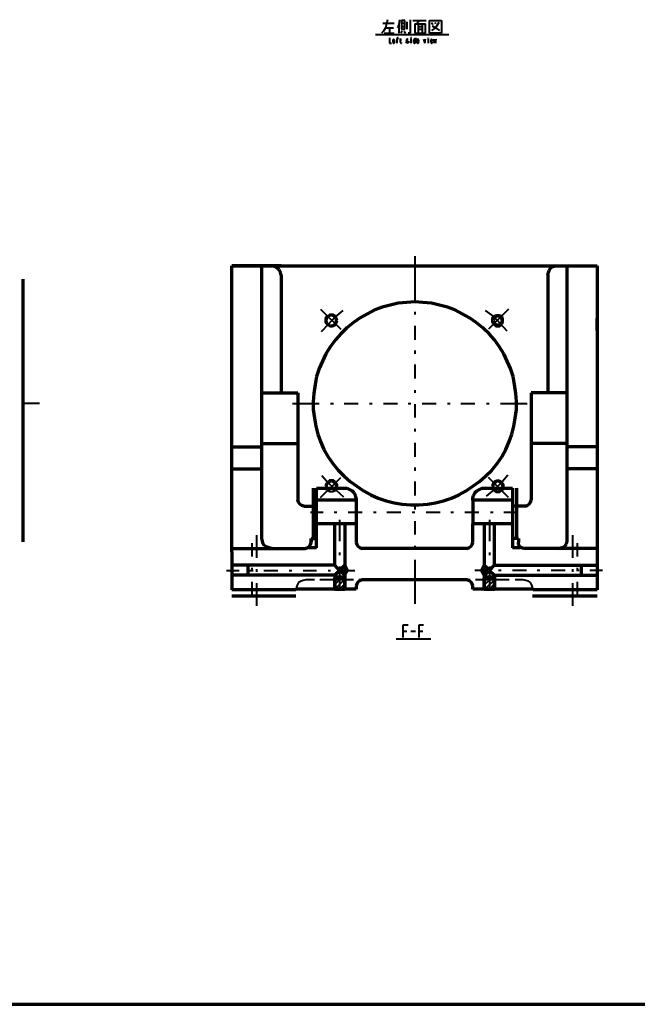
# Model space of a CAD drawing. Units: inches. Extents: x 305 to 1985, y 131 to 1315.
# Drawn here: x 819 to 1133, y 148 to 648 of the extents above; entities that cross this region are included whole.
import ezdxf

# ---------------------------------------------------------------- set-up
doc = ezdxf.new("R2010")
doc.units = ezdxf.units.IN
doc.header["$MEASUREMENT"] = 0
doc.layers.add('at_Entity', color=7, linetype='Continuous')

msp = doc.modelspace()

# ---------------------------------------------------------------- linework, layer by layer
at = {"layer": 'at_Entity', "color": 7, "lineweight": 40}
for p, q in [((1003.74, 646.2), (1009.5, 646.2)), ((1005.43, 645.18), (1005.09, 643.83)), ((1006.11, 647.89), (1005.43, 645.18)), ((1011.87, 645.52), (1011.2, 643.83)), ((1012.21, 647.89), (1011.87, 645.52)), ((1011.87, 645.52), (1011.87, 641.11)), ((1013.23, 647.56), (1013.23, 643.15)), ((1014.93, 647.56), (1013.23, 647.56)), ((1013.23, 646.2), (1014.93, 646.2)), ((1013.23, 644.5), (1014.93, 644.5)), ((1014.93, 643.15), (1014.93, 647.56)), ((1015.94, 646.88), (1015.94, 643.15)), ((1017.64, 647.89), (1017.64, 641.11)), ((1018.99, 647.56), (1025.78, 647.56)), ((1020.01, 645.86), (1020.01, 641.11)), ((1020.01, 645.86), (1025.44, 645.86)), ((1022.39, 647.56), (1021.03, 645.86)), ((1021.71, 645.86), (1021.71, 641.11)), ((1021.71, 644.5), (1023.74, 644.5)), ((1023.74, 645.86), (1023.74, 641.11)), ((1025.44, 641.11), (1025.44, 645.86)), ((1027.47, 647.56), (1033.57, 647.56)), ((1027.47, 641.11), (1027.47, 647.56)), ((1028.49, 646.54), (1029.17, 645.52)), ((1028.83, 644.84), (1030.52, 643.83)), ((1030.18, 646.54), (1030.52, 645.86)), ((1032.22, 646.54), (1030.52, 643.83)), ((1033.57, 647.56), (1033.57, 641.11)), ((1000.01, 640.44), (1037.3, 640.44)), ((1004.08, 642.13), (1003.06, 641.11)), ((1005.09, 643.83), (1004.08, 642.13)), ((1004.42, 641.11), (1009.5, 641.11)), ((1005.43, 643.83), (1009.16, 643.83)), ((1007.13, 643.83), (1007.13, 641.11)), ((1013.57, 642.13), (1012.89, 641.11)), ((1013.23, 643.15), (1014.93, 643.15)), ((1014.59, 642.13), (1015.27, 641.11)), ((1017.3, 641.11), (1016.62, 641.11)), ((1017.64, 641.11), (1017.3, 641.11)), ((1020.01, 641.11), (1025.44, 641.11)), ((1021.71, 643.15), (1023.74, 643.15)), ((1033.57, 641.11), (1027.47, 641.11)), ((1029.5, 643.15), (1028.49, 642.47)), ((1030.52, 643.83), (1029.5, 643.15)), ((1030.52, 643.83), (1031.54, 643.15)), ((1031.54, 643.15), (1032.56, 642.47)), ((1007.13, 638.74), (1007.13, 636.03)), ((1007.13, 636.03), (1008.15, 636.03)), ((1009.16, 638.06), (1008.82, 637.72)), ((1008.82, 637.72), (1008.82, 637.38)), ((1008.82, 637.38), (1008.82, 636.71)), ((1008.82, 637.05), (1009.84, 637.05)), ((1008.82, 636.71), (1008.82, 636.37)), ((1008.82, 636.37), (1009.16, 636.03)), ((1009.5, 637.72), (1009.16, 638.06)), ((1009.16, 636.03), (1009.5, 636.03)), ((1009.84, 637.38), (1009.5, 637.72)), ((1009.5, 636.03), (1009.5, 636.37)), ((1009.5, 636.37), (1009.84, 636.37)), ((1009.84, 637.05), (1009.84, 637.38)), ((1009.84, 636.37), (1009.84, 636.71)), ((1010.52, 638.06), (1011.54, 638.06)), ((1011.2, 638.74), (1010.86, 638.4)), ((1010.86, 638.4), (1010.86, 636.03)), ((1011.54, 638.74), (1011.2, 638.74)), ((1011.54, 638.4), (1011.54, 638.74)), ((1012.21, 637.72), (1013.23, 637.72)), ((1012.55, 638.4), (1012.55, 636.37)), ((1012.55, 636.37), (1012.89, 636.37)), ((1012.89, 636.37), (1012.89, 636.03)), ((1012.89, 636.03), (1013.23, 636.03)), ((1013.23, 636.03), (1013.23, 636.37)), ((1015.94, 637.72), (1015.6, 637.72)), ((1015.6, 637.72), (1015.6, 637.38)), ((1015.6, 637.38), (1015.94, 637.05)), ((1015.6, 636.37), (1015.6, 636.71)), ((1015.94, 636.37), (1015.6, 636.37)), ((1016.28, 638.06), (1015.94, 638.06)), ((1015.94, 638.06), (1015.94, 637.72)), ((1015.94, 637.05), (1016.62, 637.05)), ((1015.94, 636.03), (1015.94, 636.37)), ((1016.28, 636.03), (1015.94, 636.03)), ((1016.62, 637.72), (1016.28, 638.06)), ((1016.62, 636.37), (1016.28, 636.03)), ((1016.62, 637.05), (1016.96, 636.71)), ((1016.96, 636.37), (1016.62, 636.37)), ((1016.96, 636.71), (1016.96, 636.37)), ((1017.98, 638.74), (1017.98, 638.4)), ((1017.98, 638.74), (1018.32, 638.74)), ((1018.32, 638.74), (1017.98, 638.74)), ((1017.98, 638.74), (1017.98, 638.4)), ((1017.98, 638.4), (1018.32, 638.74)), ((1017.98, 638.06), (1017.98, 636.03)), ((1019.67, 638.06), (1019.33, 637.72)), ((1019.33, 637.72), (1019.33, 637.38)), ((1019.33, 637.38), (1019.33, 636.71)), ((1019.33, 636.71), (1019.33, 636.37)), ((1019.33, 636.37), (1019.67, 636.03)), ((1020.01, 638.06), (1019.67, 638.06)), ((1019.67, 636.03), (1020.01, 636.03)), ((1020.01, 637.72), (1020.01, 638.06)), ((1020.35, 637.72), (1020.01, 637.72)), ((1020.01, 636.03), (1020.35, 636.37)), ((1020.35, 638.74), (1020.35, 636.03)), ((1021.37, 637.72), (1021.03, 637.72)), ((1021.03, 637.72), (1021.03, 637.38)), ((1021.03, 637.38), (1021.03, 636.71)), ((1021.03, 637.05), (1022.05, 637.05)), ((1021.03, 636.71), (1021.03, 636.37)), ((1021.03, 636.37), (1021.37, 636.37)), ((1021.71, 638.06), (1021.37, 638.06)), ((1021.37, 638.06), (1021.37, 637.72)), ((1021.37, 636.37), (1021.37, 636.03)), ((1021.37, 636.03), (1021.71, 636.03)), ((1021.71, 637.72), (1021.71, 638.06)), ((1022.05, 637.72), (1021.71, 637.72)), ((1021.71, 636.03), (1022.05, 636.37)), ((1022.05, 637.38), (1022.05, 637.72)), ((1022.05, 637.05), (1022.05, 637.38)), ((1022.05, 636.37), (1022.05, 636.71)), ((1024.42, 638.06), (1025.1, 636.03)), ((1025.1, 636.03), (1025.44, 638.06)), ((1026.79, 638.74), (1026.79, 638.4)), ((1026.79, 638.74), (1026.79, 638.4)), ((1026.79, 638.4), (1026.79, 638.74)), ((1026.79, 638.06), (1026.79, 636.03)), ((1028.49, 638.06), (1028.15, 637.72)), ((1028.15, 637.72), (1028.15, 637.38)), ((1028.15, 637.38), (1028.15, 636.71)), ((1028.15, 637.05), (1028.83, 637.05)), ((1028.15, 636.71), (1028.15, 636.37)), ((1028.15, 636.37), (1028.49, 636.03)), ((1028.83, 637.72), (1028.49, 638.06)), ((1028.49, 636.03), (1028.83, 636.03)), ((1028.83, 637.38), (1028.83, 637.72)), ((1028.83, 637.05), (1028.83, 637.38)), ((1028.83, 636.37), (1029.17, 636.71)), ((1028.83, 636.03), (1028.83, 636.37)), ((1029.5, 638.06), (1029.84, 636.03)), ((1029.84, 636.03), (1030.18, 638.06)), ((1030.18, 638.06), (1030.52, 636.03)), ((1030.52, 636.03), (1030.86, 638.06)), ((1020.01, 527.87), (1020.01, 512.28)), ((932.2, 523.13), (927.12, 523.13)), ((1020.01, 512.28), (1020.01, 505.5)), ((972.21, 501.09), (982.38, 490.92)), ((983.4, 500.41), (979.33, 497.02)), ((1020.01, 499.73), (1020.01, 498.38)), ((1060.02, 497.36), (1055.95, 500.41)), ((1067.48, 501.09), (1057.31, 490.92)), ((975.26, 497.36), (974.58, 496.34)), ((974.58, 496.34), (974.58, 495.33)), ((974.58, 495.33), (974.58, 494.31)), ((976.62, 498.38), (975.94, 497.7)), ((979.33, 497.02), (975.94, 493.29)), ((977.63, 498.38), (976.62, 498.38)), ((978.65, 498.38), (977.63, 498.38)), ((979.67, 497.7), (978.65, 498.38)), ((980.34, 496.01), (980.01, 497.36)), ((980.01, 493.63), (980.34, 494.65)), ((980.34, 494.65), (980.34, 496.01)), ((1059.68, 497.36), (1059, 496.34)), ((1059, 496.34), (1059, 495.33)), ((1059, 495.33), (1059, 494.31)), ((1061.37, 498.04), (1060.02, 497.7)), ((1063.41, 493.63), (1060.02, 497.36)), ((1062.73, 498.04), (1061.37, 498.04)), ((1063.75, 497.7), (1062.73, 498.04)), ((1064.76, 496.01), (1064.43, 497.36)), ((1064.43, 493.63), (1064.76, 494.65)), ((1064.76, 494.65), (1064.76, 496.01)), ((975.94, 493.29), (972.55, 489.56)), ((974.58, 494.31), (975.26, 493.63)), ((975.94, 492.95), (976.95, 492.61)), ((976.95, 492.61), (978.31, 492.61)), ((978.31, 492.61), (979.67, 492.95)), ((1020.01, 492.61), (1020.01, 485.5)), ((1059, 494.31), (1059.68, 493.63)), ((1060.02, 492.95), (1061.04, 492.28)), ((1061.04, 492.28), (1062.05, 492.28)), ((1062.05, 492.28), (1063.07, 492.28)), ((1063.07, 492.28), (1063.75, 492.95)), ((1066.8, 489.9), (1063.41, 493.63)), ((1020.01, 480.07), (1020.01, 478.38)), ((1020.01, 472.95), (1020.01, 465.83)), ((1020.01, 460.07), (1020.01, 458.71)), ((828.46, 453.29), (821.34, 453.29)), ((829.47, 453.29), (828.46, 453.29)), ((957.97, 453.29), (964.41, 453.29)), ((964.41, 453.29), (971.53, 453.29)), ((977.29, 453.29), (978.65, 453.29)), ((984.07, 453.29), (991.19, 453.29)), ((996.96, 453.29), (998.31, 453.29)), ((1004.08, 453.29), (1011.2, 453.29)), ((1016.62, 453.29), (1017.98, 453.29)), ((1020.01, 452.95), (1020.01, 446.17)), ((1023.74, 453.29), (1030.86, 453.29)), ((1036.62, 453.29), (1037.98, 453.29)), ((1043.41, 453.29), (1050.53, 453.29)), ((1056.29, 453.29), (1057.65, 453.29)), ((1063.41, 453.29), (1076.97, 453.29)), ((1020.01, 440.4), (1020.01, 439.05)), ((1020.01, 433.28), (1020.01, 426.16)), ((1020.01, 420.74), (1020.01, 419.04)), ((972.21, 405.48), (982.38, 415.65)), ((972.89, 416.67), (976.28, 412.6)), ((1067.48, 405.48), (1057.31, 415.65)), ((1063.75, 412.94), (1067.14, 417.01)), ((975.26, 412.94), (974.92, 411.92)), ((974.92, 411.92), (974.92, 410.57)), ((974.92, 410.57), (975.26, 409.21)), ((975.26, 410.23), (975.94, 409.55)), ((976.62, 414.3), (975.94, 413.62)), ((975.94, 409.55), (976.62, 408.87)), ((976.28, 412.6), (980.01, 409.21)), ((977.63, 414.3), (976.62, 414.3)), ((978.65, 414.3), (977.63, 414.3)), ((979.67, 413.62), (978.65, 414.3)), ((978.65, 408.87), (979.33, 409.55)), ((979.33, 409.55), (980.01, 410.23)), ((980.68, 412.26), (980.01, 412.94)), ((980.01, 409.21), (980.68, 410.23)), ((980.68, 411.25), (980.68, 412.26)), ((980.68, 410.23), (980.68, 411.25)), ((1020.01, 413.62), (1020.01, 406.5)), ((1056.29, 406.16), (1060.36, 409.55)), ((1059.68, 412.94), (1059.34, 411.92)), ((1059.34, 411.92), (1059.34, 410.57)), ((1059.34, 410.57), (1059.68, 409.21)), ((1060.36, 409.55), (1059.68, 410.23)), ((1061.37, 413.96), (1060.02, 413.62)), ((1060.36, 409.55), (1063.75, 412.94)), ((1061.04, 408.87), (1060.36, 409.55)), ((1062.73, 413.96), (1061.37, 413.96)), ((1063.75, 413.62), (1062.73, 413.96)), ((1063.75, 409.55), (1063.07, 408.87)), ((1064.43, 410.23), (1063.75, 409.55)), ((1065.1, 412.26), (1064.43, 412.94)), ((1064.43, 409.21), (1065.1, 410.23)), ((1065.1, 411.25), (1065.1, 412.26)), ((1065.1, 410.23), (1065.1, 411.25)), ((975.94, 408.87), (976.95, 408.53)), ((976.62, 408.87), (977.63, 408.53)), ((976.95, 408.53), (978.31, 408.53)), ((977.63, 408.53), (978.65, 408.87)), ((978.31, 408.53), (979.67, 408.87)), ((980.01, 409.21), (983.73, 405.82)), ((1060.02, 408.87), (1061.04, 408.19)), ((1062.05, 408.53), (1061.04, 408.87)), ((1061.04, 408.19), (1062.05, 408.19)), ((1063.07, 408.87), (1062.05, 408.53)), ((1062.05, 408.19), (1063.07, 408.19)), ((1063.07, 408.19), (1063.75, 408.87)), ((1020.01, 400.74), (1020.01, 399.38)), ((973.56, 398.02), (967.12, 398.02)), ((980.34, 398.02), (978.99, 398.02)), ((993.23, 398.02), (986.11, 398.02)), ((1000.35, 398.02), (998.99, 398.02)), ((1012.89, 398.02), (1005.77, 398.02)), ((1020.01, 398.02), (1018.66, 398.02)), ((1032.9, 398.02), (1025.78, 398.02)), ((1039.68, 398.02), (1038.32, 398.02)), ((1052.56, 398.02), (1045.44, 398.02)), ((1059.68, 398.02), (1058.32, 398.02)), ((1071.55, 398.02), (1065.1, 398.02)), ((981.7, 394.29), (981.7, 390.23)), ((981.7, 390.23), (981.7, 383.44)), ((1020.01, 393.62), (1020.01, 386.84)), ((1057.98, 394.29), (1057.98, 390.23)), ((1057.98, 390.23), (1057.98, 383.44)), ((939.66, 386.5), (939.66, 381.75)), ((1100.02, 386.5), (1100.02, 381.75)), ((937.29, 382.43), (937.29, 375.65)), ((939.66, 381.75), (939.66, 374.97)), ((1020.01, 381.07), (1020.01, 379.72)), ((1100.02, 381.75), (1100.02, 374.97)), ((1102.4, 382.43), (1102.4, 375.65)), ((981.7, 377.68), (981.7, 376.33)), ((1057.98, 377.68), (1057.98, 376.33)), ((935.25, 371.58), (927.12, 371.58)), ((937.29, 369.88), (937.29, 368.53)), ((981.7, 370.56), (981.7, 359.71)), ((1020.01, 373.95), (1020.01, 351.58)), ((1057.98, 370.56), (1057.98, 359.71)), ((1102.4, 369.88), (1102.4, 368.53)), ((1104.43, 371.58), (1112.57, 371.58)), ((924.4, 368.53), (930.85, 368.53)), ((935.25, 365.81), (927.12, 365.81)), ((936.27, 368.53), (937.96, 368.53)), ((939.66, 369.21), (939.66, 367.85)), ((943.39, 368.53), (950.51, 368.53)), ((956.27, 368.53), (957.63, 368.53)), ((963.39, 368.53), (970.17, 368.53)), ((975.94, 368.53), (977.29, 368.53)), ((979.33, 363.78), (980.68, 365.14)), ((979.33, 361.41), (983.06, 365.14)), ((983.06, 368.53), (989.5, 368.53)), ((1056.63, 368.53), (1050.53, 368.53)), ((1055.27, 363.44), (1056.97, 365.14)), ((1055.27, 361.07), (1059.34, 365.14)), ((1063.75, 368.53), (1062.39, 368.53)), ((1076.63, 368.53), (1069.51, 368.53)), ((1083.41, 368.53), (1082.06, 368.53)), ((1096.3, 368.53), (1089.18, 368.53)), ((1100.02, 369.21), (1100.02, 367.85)), ((1103.42, 368.53), (1102.06, 368.53)), ((1104.43, 365.81), (1112.57, 365.81)), ((1115.28, 368.53), (1108.84, 368.53)), ((937.29, 362.76), (937.29, 355.98)), ((939.66, 362.09), (939.66, 350.56)), ((960, 360.05), (959.66, 358.7)), ((960.34, 361.07), (960, 360.05)), ((961.02, 362.42), (960.34, 361.07)), ((962.38, 363.1), (961.02, 362.42)), ((963.39, 363.44), (962.38, 363.1)), ((964.75, 363.78), (963.39, 363.44)), ((969.16, 363.78), (964.75, 363.78)), ((988.82, 363.78), (971.87, 363.78)), ((979.33, 359.03), (984.41, 364.12)), ((981.7, 359.03), (984.41, 361.75)), ((1008.48, 363.78), (991.53, 363.78)), ((1028.49, 363.78), (1011.54, 363.78)), ((1048.15, 363.78), (1031.2, 363.78)), ((1067.82, 363.78), (1050.86, 363.78)), ((1055.61, 359.03), (1060.36, 363.78)), ((1057.98, 359.03), (1060.36, 361.75)), ((1074.94, 363.78), (1070.87, 363.78)), ((1076.29, 363.44), (1074.94, 363.78)), ((1077.65, 363.1), (1076.29, 363.44)), ((1078.67, 362.42), (1077.65, 363.1)), ((1079.34, 361.07), (1078.67, 362.42)), ((1079.68, 360.05), (1079.34, 361.07)), ((1080.02, 358.7), (1079.68, 360.05)), ((1100.02, 362.09), (1100.02, 350.56)), ((1102.4, 362.76), (1102.4, 355.98)), ((959.66, 358.7), (959.66, 359.03)), ((984.07, 359.03), (984.41, 359.37)), ((1060.36, 359.03), (1060.36, 359.37)), ((1080.02, 358.7), (1080.02, 359.03)), ((1016.62, 340.73), (1013.91, 340.73)), ((1013.91, 340.73), (1013.91, 334.62)), ((1024.42, 340.73), (1022.05, 340.73)), ((1022.05, 340.73), (1022.05, 334.62)), ((1013.91, 337.67), (1015.94, 337.67)), ((1017.98, 337.67), (1020.35, 337.67)), ((1022.05, 337.67), (1024.08, 337.67)), ((1028.15, 333.61), (1010.52, 333.61))]:
    msp.add_line(p, q, dxfattribs=at)
at = {"layer": 'at_Entity', "color": 7, "lineweight": 70}
for p, q in [((927.12, 523.13), (1087.48, 523.13)), ((927.12, 523.13), (947.46, 523.13)), ((952.2, 523.13), (927.12, 523.13)), ((927.12, 521.77), (927.12, 523.13)), ((927.12, 452.61), (927.12, 521.77)), ((942.37, 384.8), (942.37, 523.13)), ((947.46, 523.13), (952.2, 523.13)), ((948.81, 522.79), (947.46, 523.13)), ((950.17, 522.11), (948.81, 522.79)), ((951.19, 521.09), (950.17, 522.11)), ((951.87, 519.74), (951.19, 521.09)), ((952.2, 518.38), (951.87, 519.74)), ((1087.48, 523.13), (1092.57, 523.13)), ((1087.48, 518.38), (1087.82, 519.74)), ((1087.82, 519.74), (1088.16, 520.76)), ((1088.16, 520.76), (1088.84, 522.11)), ((1088.84, 522.11), (1090.19, 522.79)), ((1090.19, 522.79), (1091.21, 523.13)), ((1091.21, 523.13), (1092.57, 523.13)), ((1092.57, 523.13), (1112.57, 523.13)), ((1097.31, 384.8), (1097.31, 523.13)), ((1112.57, 523.13), (1112.57, 521.77)), ((1112.57, 521.77), (1112.57, 452.61)), ((821, 516.35), (821, 383.11)), ((952.2, 518.38), (952.2, 458.71)), ((1087.48, 518.38), (1087.48, 458.71)), ((1015.94, 504.48), (1011.54, 504.14)), ((1020.01, 504.82), (1015.94, 504.48)), ((1020.01, 504.82), (1015.94, 504.48)), ((1024.08, 504.48), (1020.01, 504.82)), ((1028.49, 504.14), (1024.08, 504.48)), ((999.67, 500.75), (995.94, 498.72)), ((1003.4, 502.11), (999.67, 500.75)), ((1007.47, 503.13), (1003.4, 502.11)), ((1011.54, 504.14), (1007.47, 503.13)), ((1032.56, 503.13), (1028.49, 504.14)), ((1036.62, 502.11), (1032.56, 503.13)), ((1040.35, 500.75), (1036.62, 502.11)), ((1044.08, 498.72), (1040.35, 500.75)), ((927.12, 490.24), (927.12, 496.34)), ((975.26, 496.68), (974.92, 495.67)), ((974.92, 495.67), (974.92, 494.99)), ((974.92, 494.99), (975.26, 493.97)), ((975.94, 497.36), (975.26, 496.68)), ((976.95, 498.04), (975.94, 497.36)), ((977.97, 498.04), (976.95, 498.04)), ((978.99, 497.7), (977.97, 498.04)), ((979.67, 497.02), (978.99, 497.7)), ((980.01, 496.34), (979.67, 497.02)), ((980.34, 495.33), (980.01, 496.34)), ((980.34, 495.33), (980.01, 496.34)), ((980.01, 494.31), (980.34, 495.33)), ((992.21, 496.68), (988.82, 494.31)), ((995.94, 498.72), (992.21, 496.68)), ((1047.81, 496.68), (1044.08, 498.72)), ((1051.2, 494.31), (1047.81, 496.68)), ((1060.02, 496.34), (1059.68, 495.33)), ((1059.68, 495.33), (1060.02, 494.31)), ((1060.36, 497.02), (1060.02, 496.34)), ((1061.04, 497.36), (1060.36, 497.02)), ((1062.05, 497.7), (1061.04, 497.36)), ((1063.07, 497.36), (1062.05, 497.7)), ((1063.75, 497.02), (1063.07, 497.36)), ((1064.09, 496.34), (1063.75, 497.02)), ((1064.43, 495.33), (1064.09, 496.34)), ((1064.43, 495.33), (1064.09, 496.34)), ((1064.09, 494.31), (1064.43, 495.33)), ((1112.57, 490.24), (1112.57, 496.34)), ((975.26, 493.97), (975.94, 493.29)), ((975.94, 493.29), (976.95, 492.61)), ((976.95, 492.61), (977.97, 492.61)), ((977.97, 492.61), (978.99, 492.95)), ((978.99, 492.95), (979.67, 493.63)), ((979.67, 493.63), (980.01, 494.31)), ((985.43, 491.6), (982.38, 488.55)), ((988.82, 494.31), (985.43, 491.6)), ((1054.59, 491.6), (1051.2, 494.31)), ((1057.65, 488.55), (1054.59, 491.6)), ((1060.02, 494.31), (1060.36, 493.63)), ((1060.36, 493.63), (1061.04, 493.29)), ((1061.04, 493.29), (1062.05, 492.95)), ((1062.05, 492.95), (1063.07, 493.29)), ((1063.07, 493.29), (1063.75, 493.63)), ((1063.75, 493.63), (1064.09, 494.31)), ((979.67, 485.5), (977.29, 482.1)), ((982.38, 488.55), (979.67, 485.5)), ((1060.36, 485.5), (1057.65, 488.55)), ((1062.73, 482.1), (1060.36, 485.5)), ((977.29, 482.1), (974.92, 478.38)), ((1065.1, 478.38), (1062.73, 482.1)), ((973.22, 474.65), (971.53, 470.92)), ((974.92, 478.38), (973.22, 474.65)), ((1066.8, 474.65), (1065.1, 478.38)), ((1068.49, 470.92), (1066.8, 474.65)), ((971.53, 470.92), (970.17, 466.85)), ((1069.85, 466.85), (1068.49, 470.92)), ((970.17, 466.85), (969.5, 462.78)), ((1070.53, 462.78), (1069.85, 466.85)), ((969.5, 462.78), (968.82, 458.37)), ((1071.21, 458.37), (1070.53, 462.78)), ((942.37, 458.71), (960.68, 458.71)), ((960.68, 458.71), (960.68, 404.13)), ((968.82, 458.37), (968.48, 454.3)), ((1071.55, 454.3), (1071.21, 458.37)), ((1079, 458.71), (1079, 404.13)), ((1097.31, 458.71), (1079, 458.71)), ((927.12, 378.02), (927.12, 452.61)), ((968.48, 454.3), (968.48, 450.24)), ((968.48, 450.24), (969.16, 445.83)), ((1070.87, 445.83), (1071.55, 450.24)), ((1071.55, 450.24), (1071.55, 454.3)), ((1112.57, 452.61), (1112.57, 379.72)), ((969.16, 445.83), (969.83, 441.76)), ((1070.19, 441.76), (1070.87, 445.83)), ((969.83, 441.76), (970.85, 437.69)), ((1069.17, 437.69), (1070.19, 441.76)), ((970.85, 437.69), (972.21, 433.96)), ((1067.82, 433.96), (1069.17, 437.69)), ((927.12, 431.25), (942.37, 431.25)), ((942.37, 432.94), (960.68, 432.94)), ((972.21, 433.96), (973.9, 429.89)), ((973.9, 429.89), (975.94, 426.16)), ((1064.09, 426.16), (1066.12, 429.89)), ((1066.12, 429.89), (1067.82, 433.96)), ((1097.31, 432.94), (1079, 432.94)), ((1112.57, 431.25), (1097.31, 431.25)), ((975.94, 426.16), (978.31, 422.77)), ((1061.71, 422.77), (1064.09, 426.16)), ((927.12, 420.06), (942.37, 420.06)), ((978.31, 422.77), (981.02, 419.38)), ((1059, 419.38), (1061.71, 422.77)), ((1112.57, 420.06), (1097.31, 420.06)), ((981.02, 419.38), (984.07, 416.33)), ((984.07, 416.33), (987.13, 413.62)), ((1052.9, 413.62), (1055.95, 416.33)), ((1055.95, 416.33), (1059, 419.38)), ((968.48, 410.23), (968.48, 384.8)), ((970.17, 410.23), (985.43, 410.23)), ((970.17, 380.05), (970.17, 410.23)), ((975.26, 412.26), (974.92, 411.25)), ((974.92, 411.25), (975.26, 410.23)), ((975.94, 412.94), (975.26, 412.26)), ((976.62, 413.62), (975.94, 412.94)), ((977.63, 413.96), (976.62, 413.62)), ((978.65, 413.62), (977.63, 413.96)), ((979.33, 412.94), (978.65, 413.62)), ((980.01, 412.26), (979.33, 412.94)), ((980.34, 411.25), (980.01, 412.26)), ((980.01, 410.23), (980.34, 411.25)), ((986.79, 409.55), (985.43, 410.23)), ((988.14, 408.87), (986.79, 409.55)), ((987.13, 413.62), (990.52, 411.25)), ((990.52, 411.25), (993.91, 408.87)), ((1046.12, 408.87), (1049.51, 411.25)), ((1049.51, 411.25), (1052.9, 413.62)), ((1051.54, 408.87), (1052.9, 409.55)), ((1052.9, 409.55), (1054.25, 410.23)), ((1054.25, 410.23), (1069.51, 410.23)), ((1059.68, 412.26), (1059.34, 411.25)), ((1059.68, 412.26), (1059.34, 411.25)), ((1059.34, 411.25), (1059.68, 410.23)), ((1059.34, 411.25), (1059.68, 410.23)), ((1060.36, 412.94), (1059.68, 412.26)), ((1060.36, 412.94), (1059.68, 412.26)), ((1061.04, 413.62), (1060.36, 412.94)), ((1061.04, 413.62), (1060.36, 412.94)), ((1062.05, 413.96), (1061.04, 413.62)), ((1062.05, 413.96), (1061.04, 413.62)), ((1063.07, 413.62), (1062.05, 413.96)), ((1063.07, 413.62), (1062.05, 413.96)), ((1063.75, 412.94), (1063.07, 413.62)), ((1063.75, 412.94), (1063.07, 413.62)), ((1064.43, 412.26), (1063.75, 412.94)), ((1064.43, 412.26), (1063.75, 412.94)), ((1064.76, 411.25), (1064.43, 412.26)), ((1064.76, 411.25), (1064.43, 412.26)), ((1064.43, 410.23), (1064.76, 411.25)), ((1064.43, 410.23), (1064.76, 411.25)), ((1069.51, 410.23), (1069.51, 404.13)), ((1071.55, 410.23), (1071.55, 384.8)), ((989.16, 407.86), (988.14, 408.87)), ((989.84, 406.5), (989.16, 407.86)), ((990.18, 405.14), (989.84, 406.5)), ((990.18, 405.14), (990.18, 382.77)), ((993.91, 408.87), (997.64, 406.84)), ((997.64, 406.84), (1001.36, 405.14)), ((1001.36, 405.14), (1005.43, 403.79)), ((1034.59, 403.79), (1038.66, 405.14)), ((1038.66, 405.14), (1042.39, 406.84)), ((1042.39, 406.84), (1046.12, 408.87)), ((1049.51, 405.14), (1049.85, 406.5)), ((1049.51, 404.13), (1049.51, 405.14)), ((1049.85, 406.5), (1050.53, 407.86)), ((1050.53, 407.86), (1051.54, 408.87)), ((961.02, 403.11), (960.68, 404.13)), ((961.7, 402.09), (961.02, 403.11)), ((962.71, 401.41), (961.7, 402.09)), ((963.73, 401.07), (962.71, 401.41)), ((963.73, 401.07), (970.17, 401.07)), ((990.18, 404.13), (970.17, 404.13)), ((1005.43, 403.79), (1009.5, 402.77)), ((1009.5, 402.77), (1013.57, 402.09)), ((1013.57, 402.09), (1017.98, 401.75)), ((1017.98, 401.75), (1022.05, 401.75)), ((1022.05, 401.75), (1026.45, 402.09)), ((1026.45, 402.09), (1030.52, 402.77)), ((1030.52, 402.77), (1034.59, 403.79)), ((1069.51, 404.13), (1049.51, 404.13)), ((1049.51, 404.13), (1049.51, 392.26)), ((1069.51, 404.13), (1069.51, 392.26)), ((1075.95, 401.07), (1069.51, 401.07)), ((1075.95, 401.07), (1076.97, 401.41)), ((1076.97, 401.41), (1077.99, 402.09)), ((1077.99, 402.09), (1078.67, 403.11)), ((1078.67, 403.11), (1079, 404.13)), ((990.18, 392.26), (970.17, 392.26)), ((979.33, 371.24), (979.33, 392.26)), ((984.41, 392.26), (984.41, 371.24)), ((1069.51, 392.26), (1049.51, 392.26)), ((1049.51, 382.77), (1049.51, 392.26)), ((1055.27, 392.26), (1055.27, 371.24)), ((1060.36, 371.24), (1060.36, 392.26)), ((1069.51, 392.26), (1069.51, 380.05)), ((942.71, 383.44), (942.37, 384.8)), ((967.46, 382.77), (967.46, 384.8)), ((967.46, 384.8), (967.46, 382.77)), ((967.46, 384.8), (967.46, 382.77)), ((967.46, 384.8), (970.17, 384.8)), ((1072.56, 384.8), (1069.51, 384.8)), ((1072.56, 384.8), (1072.56, 382.77)), ((1097.31, 383.44), (1097.31, 384.8)), ((927.12, 379.72), (964.41, 379.72)), ((943.05, 382.09), (942.71, 383.44)), ((943.73, 381.07), (943.05, 382.09)), ((945.08, 380.39), (943.73, 381.07)), ((946.1, 380.05), (945.08, 380.39)), ((947.46, 379.72), (946.1, 380.05)), ((964.41, 379.72), (965.43, 380.05)), ((965.43, 380.05), (966.44, 380.73)), ((970.17, 380.05), (966.1, 380.05)), ((966.44, 380.73), (967.12, 381.75)), ((967.12, 381.75), (967.46, 382.77)), ((990.18, 382.77), (990.52, 381.75)), ((990.52, 381.75), (991.19, 380.73)), ((991.19, 380.73), (992.21, 380.05)), ((992.21, 380.05), (993.23, 379.72)), ((1046.46, 379.72), (993.23, 379.72)), ((1046.46, 379.72), (1047.47, 380.05)), ((1047.47, 380.05), (1048.49, 380.73)), ((1048.49, 380.73), (1049.17, 381.75)), ((1049.17, 381.75), (1049.51, 382.77)), ((1073.58, 380.05), (1069.51, 380.05)), ((1072.56, 381.75), (1072.56, 382.77)), ((1073.24, 380.73), (1072.56, 381.75)), ((1074.26, 380.05), (1073.24, 380.73)), ((1075.28, 379.72), (1074.26, 380.05)), ((1112.57, 379.72), (1075.28, 379.72)), ((1092.57, 379.72), (1093.92, 380.05)), ((1093.92, 380.05), (1095.28, 380.39)), ((1095.28, 380.39), (1096.3, 381.07)), ((1096.3, 381.07), (1096.97, 382.09)), ((1096.97, 382.09), (1097.31, 383.44)), ((1112.57, 379.72), (1112.57, 358.7)), ((927.12, 378.02), (927.12, 358.7)), ((979.33, 371.24), (927.12, 371.24)), ((935.25, 371.58), (935.25, 365.81)), ((981.7, 368.53), (979.33, 371.24)), ((984.41, 371.24), (981.7, 368.53)), ((984.41, 371.24), (984.41, 366.15)), ((985.77, 368.53), (984.41, 371.24)), ((1053.92, 368.53), (1055.27, 371.24)), ((1055.27, 371.24), (1055.27, 366.15)), ((1055.27, 371.24), (1057.98, 368.53)), ((1057.98, 368.53), (1060.36, 371.24)), ((1060.36, 371.24), (1112.57, 371.24)), ((1104.43, 371.58), (1104.43, 365.81)), ((979.33, 366.15), (927.12, 366.15)), ((981.7, 368.53), (979.33, 366.15)), ((979.33, 366.15), (979.33, 359.03)), ((979.33, 366.15), (979.33, 361.75)), ((979.67, 365.14), (979.33, 364.8)), ((979.33, 364.8), (979.67, 365.14)), ((979.33, 364.8), (979.33, 359.03)), ((979.33, 359.03), (979.33, 364.8)), ((983.73, 365.14), (979.67, 365.14)), ((979.67, 365.14), (983.73, 365.14)), ((984.41, 366.15), (981.7, 368.53)), ((984.41, 364.8), (983.73, 365.14)), ((983.73, 365.14), (984.41, 364.8)), ((984.41, 366.15), (985.77, 368.53)), ((984.41, 366.15), (984.41, 359.03)), ((984.41, 364.8), (984.41, 359.03)), ((984.41, 359.03), (984.41, 364.8)), ((984.41, 364.8), (984.41, 359.03)), ((1055.27, 366.15), (1053.92, 368.53)), ((1055.27, 366.15), (1057.98, 368.53)), ((1055.27, 366.15), (1055.27, 359.03)), ((1055.95, 365.14), (1055.27, 364.8)), ((1055.27, 364.8), (1055.95, 365.14)), ((1055.27, 364.8), (1055.27, 359.03)), ((1055.27, 359.03), (1055.27, 364.8)), ((1055.27, 364.8), (1055.27, 359.03)), ((1060.02, 365.14), (1055.95, 365.14)), ((1055.95, 365.14), (1060.02, 365.14)), ((1057.98, 368.53), (1060.36, 366.15)), ((1060.36, 364.8), (1060.02, 365.14)), ((1060.02, 365.14), (1060.36, 364.8)), ((1060.36, 366.15), (1112.57, 366.15)), ((1060.36, 366.15), (1060.36, 359.03)), ((1060.36, 366.15), (1060.36, 361.75)), ((1060.36, 359.03), (1060.36, 364.8)), ((1060.36, 364.8), (1060.36, 359.03)), ((990.52, 361.75), (990.18, 360.73)), ((990.18, 360.73), (990.18, 359.03)), ((991.19, 362.76), (990.52, 361.75)), ((992.21, 363.44), (991.19, 362.76)), ((993.23, 363.78), (992.21, 363.44)), ((1046.46, 363.78), (993.23, 363.78)), ((1047.47, 363.44), (1046.46, 363.78)), ((1048.49, 362.76), (1047.47, 363.44)), ((1049.17, 361.75), (1048.49, 362.76)), ((1049.51, 360.73), (1049.17, 361.75)), ((1049.51, 359.03), (1049.51, 360.73)), ((944.75, 358.7), (927.12, 358.7)), ((927.12, 355.64), (959.66, 355.64)), ((959.66, 358.7), (944.75, 358.7)), ((990.18, 359.03), (959.66, 359.03)), ((959.66, 359.03), (959.66, 358.7)), ((979.33, 359.03), (984.41, 359.03)), ((984.41, 359.03), (979.33, 359.03)), ((1080.02, 359.03), (1049.51, 359.03)), ((1055.27, 359.03), (1060.36, 359.03)), ((1060.36, 359.03), (1055.27, 359.03)), ((1079.68, 355.64), (1112.57, 355.64)), ((1080.02, 359.03), (1080.02, 358.7)), ((1094.94, 358.7), (1080.02, 358.7)), ((1112.57, 358.7), (1094.94, 358.7)), ((365.33, 148.49), (1966.6, 148.49))]:
    msp.add_line(p, q, dxfattribs=at)

doc.saveas('drawing.dxf')
